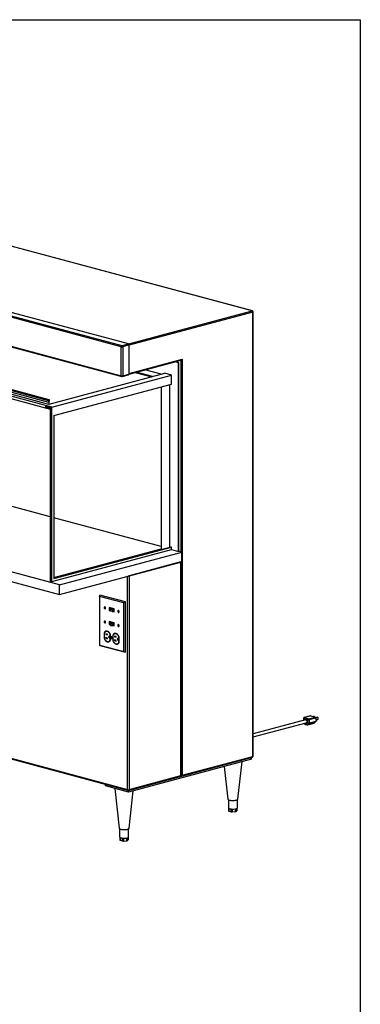
# Model space of a CAD drawing. Units: inches. Extents: x 0.3 to 10.6, y 0.4 to 8.2.
# Drawn here: x 9.6 to 10.6, y 5.3 to 8.2 of the extents above; entities that cross this region are included whole.
import ezdxf

# ---------------------------------------------------------------- set-up
doc = ezdxf.new("R2010")
doc.units = ezdxf.units.IN
doc.header["$MEASUREMENT"] = 0
doc.layers.add('REF00BDR', color=5, linetype='Continuous')

msp = doc.modelspace()

# ---------------------------------------------------------------- linework, layer by layer
at = {"color": 7, "linetype": 'Continuous', "lineweight": 25}
for p, q in [((10.24993645, 7.3660418), (8.19175064, 7.91745253)), ((10.25070664, 7.36604922), (8.19252083, 7.91745994)), ((9.86271131, 7.26024505), (7.80242101, 7.81221959)), ((7.8045255, 7.8156508), (9.86481579, 7.26367626)), ((9.88375615, 7.26875059), (7.82346586, 7.82072513)), ((7.80242101, 7.72619784), (9.86271131, 7.1742233)), ((7.8037553, 7.72388684), (9.8640456, 7.1719123)), ((9.65752407, 7.08148496), (7.65405486, 7.61823651)), ((7.65931607, 7.60965849), (9.65226286, 7.07572602)), ((9.64764784, 7.10028946), (7.68315367, 7.62659916)), ((9.64855897, 7.09525974), (7.6840648, 7.62156944)), ((9.64855897, 7.08952496), (7.6840648, 7.61583466)), ((9.64962546, 7.10315248), (7.6851313, 7.62946218)), ((10.25204093, 6.04791145), (10.25204093, 7.3626106)), ((10.25291264, 6.04847526), (10.25291264, 7.36317441)), ((9.86271131, 7.1742233), (9.86271131, 7.26024505)), ((9.86481579, 7.26367626), (9.88375615, 7.26875059)), ((9.88586063, 7.26531938), (9.86692027, 7.26024505)), ((9.86692027, 7.26024505), (9.86692027, 7.1742233)), ((9.88586063, 7.17929763), (9.88586063, 7.26531938)), ((9.88586061, 7.17928426), (10.04025819, 7.22064908)), ((10.0321223, 7.21214486), (10.02031889, 7.21530712)), ((10.03317455, 7.21242677), (10.02137113, 7.21558903)), ((10.0321223, 7.21214486), (10.03317455, 7.21242677)), ((10.0321223, 6.65443715), (10.0321223, 7.21214486)), ((10.03317455, 6.65471906), (10.03317455, 7.21242677)), ((10.04264473, 7.22324198), (10.04264473, 5.99181189)), ((9.65226286, 6.75676951), (8.0139217, 7.19569921)), ((9.64961121, 7.08980687), (9.99158993, 7.18142675)), ((9.65752407, 7.08148496), (10.01107746, 7.17620582)), ((9.86558598, 7.1719123), (9.88452634, 7.17698664)), ((9.86692027, 7.1742233), (9.88586063, 7.17929763)), ((9.90409149, 7.18416852), (9.95295765, 7.17107673)), ((9.95563334, 7.17179358), (9.90676718, 7.18488537)), ((9.98088716, 7.17855936), (9.93202099, 7.19165114)), ((10.01107746, 7.17620582), (9.99158993, 7.18142675)), ((10.01107746, 7.14965378), (10.01107746, 7.17620582)), ((9.66278528, 7.05634245), (10.01107746, 7.14965378)), ((9.98056244, 7.14147846), (9.98056244, 6.66188754)), ((9.98161468, 6.66160563), (9.98161468, 7.14176037)), ((10.00686849, 6.66667996), (10.00686849, 7.14852615)), ((9.67962116, 6.55548768), (7.61722638, 7.10802603)), ((9.63803654, 7.08527219), (9.65647183, 7.08033317)), ((9.63803654, 7.08527219), (9.63803654, 7.0809711)), ((9.63803654, 7.0809711), (9.63908879, 7.08125301)), ((9.6533151, 7.07687781), (9.63803654, 7.0809711)), ((9.63908879, 7.08125301), (9.63908879, 7.08499028)), ((9.64764784, 7.10028946), (9.64855897, 7.09525974)), ((9.64855897, 7.09525974), (9.64855897, 7.08952496)), ((9.64855897, 7.08952496), (9.64961121, 7.08980687)), ((9.64961121, 7.09554165), (9.65052234, 7.10105957)), ((9.64961121, 7.08980687), (9.64961121, 7.09554165)), ((9.65647183, 7.08033317), (9.65647183, 7.05521482)), ((9.65752407, 6.56535444), (9.65752407, 7.08148496)), ((7.61722638, 7.07935212), (9.67962116, 6.52681376)), ((9.65226286, 7.07572602), (9.65226286, 6.56676397)), ((9.6533151, 7.07687781), (9.65647183, 7.07772353)), ((9.6533151, 7.05606054), (9.6533151, 7.07687781)), ((9.6533151, 7.05606054), (9.65436734, 7.05634245)), ((9.65647183, 7.05521482), (9.6533151, 7.05606054)), ((9.65436734, 7.05634245), (9.65647183, 7.05577864)), ((9.66278528, 7.05634245), (9.66278528, 6.57393245)), ((9.98056244, 6.66881442), (9.66278528, 6.75395044)), ((9.65752407, 6.56535444), (10.01107746, 6.6600753)), ((9.66278528, 6.57449627), (10.01002522, 6.66752568)), ((9.66278528, 6.57393245), (10.01107746, 6.66724378)), ((9.66278528, 6.57675153), (9.98056244, 6.66188754)), ((9.66278528, 6.57618771), (9.98161468, 6.66160563)), ((9.67962116, 6.55548768), (10.04159248, 6.6524638)), ((9.98161468, 6.66160563), (9.98056244, 6.66188754)), ((10.01107746, 6.66724378), (10.01002522, 6.66752568)), ((10.01107746, 6.6600753), (10.01107746, 6.66724378)), ((10.01107746, 6.6600753), (10.0321223, 6.65443715)), ((10.0321223, 6.65443715), (10.03317455, 6.65471906)), ((10.04159248, 6.6524638), (10.03317455, 6.65471906)), ((10.04159248, 6.62378988), (10.04159248, 6.6524638)), ((9.67962116, 6.52681376), (10.04159248, 6.62378988)), ((10.039488, 6.62322607), (9.88586063, 6.5820676)), ((10.039488, 5.99096617), (10.039488, 6.62322607)), ((10.03992385, 5.99124808), (10.03992385, 6.62334284)), ((10.04054024, 5.99181189), (10.04054024, 6.62350797)), ((9.65226286, 6.56676397), (9.65752407, 6.56535444)), ((9.88165167, 5.9498077), (9.88165167, 6.57920021)), ((9.88586063, 6.5820676), (9.88586063, 5.9498077)), ((9.67962116, 6.52681376), (9.67962116, 6.55548768)), ((7.82346586, 6.50121843), (9.88165167, 5.9498077)), ((7.82402996, 6.49911378), (9.88375615, 5.94729037)), ((9.79839259, 6.52114129), (9.79957677, 6.52520309)), ((9.87020894, 6.50190089), (9.79839259, 6.52114129)), ((9.79839259, 6.52114129), (9.79839259, 6.37741215)), ((9.87533821, 6.50490577), (9.79957677, 6.52520309)), ((9.87020894, 6.50190089), (9.87533821, 6.50490577)), ((9.87020894, 6.35817175), (9.87020894, 6.50190089)), ((9.87533821, 6.35580139), (9.87533821, 6.50490577)), ((9.81429721, 6.48936822), (9.81379213, 6.48923291)), ((9.81482419, 6.48538067), (9.81532927, 6.48551598)), ((9.84196109, 6.48444021), (9.82664044, 6.48854478)), ((9.82664044, 6.48854478), (9.82664044, 6.47946089)), ((9.82714552, 6.4795962), (9.82664044, 6.47946089)), ((9.82664044, 6.47946089), (9.83080174, 6.47834603)), ((9.82714552, 6.48840947), (9.82714552, 6.4795962)), ((9.82714552, 6.4795962), (9.83080174, 6.47861666)), ((9.82781895, 6.48758211), (9.82731388, 6.4874468)), ((9.84128765, 6.48370307), (9.82731388, 6.4874468)), ((9.82731388, 6.4874468), (9.82731388, 6.48019803)), ((9.82731388, 6.48019803), (9.83080174, 6.47926359)), ((9.84179273, 6.48383838), (9.82781895, 6.48758211)), ((9.82799207, 6.48591772), (9.82836612, 6.48601793)), ((9.83282523, 6.48462498), (9.82799207, 6.48591772)), ((9.82799207, 6.48591772), (9.82799207, 6.48096287)), ((9.83080174, 6.48021136), (9.82799207, 6.48096287)), ((9.84023541, 6.48283802), (9.82836612, 6.48601793)), ((9.83080174, 6.48212493), (9.83282523, 6.48462498)), ((9.83585273, 6.4818315), (9.83080174, 6.48212493)), ((9.83080174, 6.48212493), (9.83080174, 6.47717008)), ((9.83585273, 6.47687664), (9.83080174, 6.47717008)), ((9.83717257, 6.48346218), (9.83585273, 6.4818315)), ((9.83585273, 6.4818315), (9.83585273, 6.47687664)), ((9.83717257, 6.47850733), (9.83585273, 6.47687664)), ((9.83593, 6.47697211), (9.84196109, 6.47535632)), ((9.83611001, 6.47719452), (9.84196109, 6.47562695)), ((9.83654031, 6.47772617), (9.84128765, 6.4764543)), ((9.83987108, 6.48274041), (9.83717257, 6.48346218)), ((9.83717257, 6.48346218), (9.83717257, 6.47850733)), ((9.83987108, 6.47778556), (9.83717257, 6.47850733)), ((9.83987108, 6.48274041), (9.84023541, 6.48283802)), ((9.83987108, 6.48274041), (9.83987108, 6.47778556)), ((9.83987108, 6.47778556), (9.84023541, 6.47788317)), ((9.84023541, 6.47788317), (9.84023541, 6.48283802)), ((9.84179273, 6.48383838), (9.84128765, 6.48370307)), ((9.84128765, 6.4764543), (9.84128765, 6.48370307)), ((9.84179273, 6.47658962), (9.84128765, 6.4764543)), ((9.84179273, 6.47658962), (9.84179273, 6.48383838)), ((9.84196109, 6.47535632), (9.84196109, 6.48444021)), ((9.85428241, 6.47865575), (9.85377734, 6.47852043)), ((9.8548094, 6.47466819), (9.85531447, 6.47480351)), ((9.81429721, 6.44779104), (9.81379213, 6.44765573)), ((9.81482419, 6.44380349), (9.81532927, 6.4439388)), ((9.84196109, 6.44286303), (9.82664044, 6.4469676)), ((9.82664044, 6.4469676), (9.82664044, 6.4378837)), ((9.82714552, 6.44683229), (9.82714552, 6.43801902)), ((9.82781895, 6.44600493), (9.82731388, 6.44586962)), ((9.84128765, 6.44212589), (9.82731388, 6.44586962)), ((9.82731388, 6.44586962), (9.82731388, 6.43862085)), ((9.84179273, 6.4422612), (9.82781895, 6.44600493)), ((9.82799207, 6.44434054), (9.82836612, 6.44444075)), ((9.82799207, 6.44434054), (9.83282523, 6.4430478)), ((9.82799207, 6.44434054), (9.82799207, 6.43938569)), ((9.82799207, 6.43938569), (9.83080174, 6.43863418)), ((9.84023541, 6.44126084), (9.82836612, 6.44444075)), ((9.83282523, 6.4430478), (9.83080174, 6.44054775)), ((9.83080174, 6.44054775), (9.83585273, 6.44025431)), ((9.83080174, 6.44054775), (9.83080174, 6.4355929)), ((9.83585273, 6.44025431), (9.83717257, 6.441885)), ((9.83585273, 6.44025431), (9.83585273, 6.43529946)), ((9.83717257, 6.441885), (9.83987108, 6.44116323)), ((9.83717257, 6.441885), (9.83717257, 6.43693015)), ((9.83987108, 6.44116323), (9.84023541, 6.44126084)), ((9.83987108, 6.44116323), (9.83987108, 6.43620837)), ((9.84023541, 6.43630598), (9.84023541, 6.44126084)), ((9.84179273, 6.4422612), (9.84128765, 6.44212589)), ((9.84128765, 6.43487712), (9.84128765, 6.44212589)), ((9.84179273, 6.43501244), (9.84179273, 6.4422612)), ((9.84196109, 6.43377913), (9.84196109, 6.44286303)), ((9.81244468, 6.4138829), (9.81193961, 6.41374759)), ((9.81193961, 6.41374759), (9.81193961, 6.39659655)), ((9.81244468, 6.4138829), (9.81244468, 6.39673187)), ((9.81261304, 6.41328713), (9.81261304, 6.39669617)), ((9.82183068, 6.40917449), (9.81698195, 6.41047352)), ((9.81698195, 6.41047352), (9.81698195, 6.408409)), ((9.81804663, 6.41744202), (9.81754156, 6.41730671)), ((9.82714552, 6.43801902), (9.82664044, 6.4378837)), ((9.82664044, 6.4378837), (9.83080174, 6.43676885)), ((9.82714552, 6.43801902), (9.83080174, 6.43703948)), ((9.82731388, 6.43862085), (9.83080174, 6.43768641)), ((9.83080174, 6.4355929), (9.83585273, 6.43529946)), ((9.83585273, 6.43529946), (9.83717257, 6.43693015)), ((9.83593, 6.43539493), (9.84196109, 6.43377913)), ((9.83611001, 6.43561733), (9.84196109, 6.43404977)), ((9.83654031, 6.43614898), (9.84128765, 6.43487712)), ((9.83717257, 6.43693015), (9.83987108, 6.43620837)), ((9.83987108, 6.43620837), (9.84023541, 6.43630598)), ((9.84179273, 6.43501244), (9.84128765, 6.43487712)), ((9.84368767, 6.41057251), (9.8431826, 6.41043719)), ((9.85428241, 6.43707857), (9.85377734, 6.43694325)), ((9.8548094, 6.43309101), (9.85531447, 6.43322632)), ((9.81244468, 6.39673187), (9.81193961, 6.39659655)), ((9.82231892, 6.39780351), (9.81651055, 6.39935964)), ((9.81651055, 6.39935964), (9.81651055, 6.39729512)), ((9.82036355, 6.39832738), (9.81651055, 6.39729512)), ((9.81651055, 6.39729512), (9.82231892, 6.39573899)), ((9.82083495, 6.40944126), (9.81698195, 6.408409)), ((9.81698195, 6.408409), (9.82183068, 6.40710997)), ((9.82183068, 6.40710997), (9.82183068, 6.40917449)), ((9.82231892, 6.39573899), (9.82231892, 6.39780351)), ((9.8254127, 6.38792702), (9.82591778, 6.38806233)), ((9.8289691, 6.40307564), (9.82717607, 6.40355601)), ((9.82717607, 6.3986241), (9.8289691, 6.39814373)), ((9.8289691, 6.39814373), (9.8289691, 6.40307564)), ((9.8308463, 6.40867287), (9.83034122, 6.40853755)), ((9.83034122, 6.3919466), (9.83034122, 6.40853755)), ((9.8308463, 6.39208191), (9.83034122, 6.3919466)), ((9.8308463, 6.39208191), (9.8308463, 6.40867287)), ((9.83101465, 6.39148614), (9.83101465, 6.40863717)), ((9.83432678, 6.40110471), (9.83382171, 6.4009694)), ((9.83477982, 6.39739314), (9.8352849, 6.39752846)), ((9.83808572, 6.40701339), (9.83758065, 6.40687807)), ((9.83758065, 6.40687807), (9.83758065, 6.38972704)), ((9.83808572, 6.38986235), (9.83758065, 6.38972704)), ((9.83808572, 6.40701339), (9.83808572, 6.38986235)), ((9.83825408, 6.40641761), (9.83825408, 6.38982666)), ((9.84795996, 6.39093399), (9.84215159, 6.39249012)), ((9.84215159, 6.39249012), (9.84215159, 6.3904256)), ((9.84600459, 6.39145786), (9.84215159, 6.3904256)), ((9.84215159, 6.3904256), (9.84795996, 6.38886947)), ((9.84747172, 6.40230497), (9.84262299, 6.403604)), ((9.84262299, 6.403604), (9.84262299, 6.40153948)), ((9.84647599, 6.40257174), (9.84262299, 6.40153948)), ((9.84262299, 6.40153948), (9.84747172, 6.40024045)), ((9.84747172, 6.40024045), (9.84747172, 6.40230497)), ((9.84795996, 6.38886947), (9.84795996, 6.39093399)), ((9.85105374, 6.3810575), (9.85155882, 6.38119282)), ((9.85461013, 6.39620612), (9.85281711, 6.39668649)), ((9.85281711, 6.39175458), (9.85461013, 6.39127421)), ((9.85461013, 6.39127421), (9.85461013, 6.39620612)), ((9.85648733, 6.40180335), (9.85598226, 6.40166803)), ((9.85598226, 6.38507708), (9.85598226, 6.40166803)), ((9.85648733, 6.3852124), (9.85598226, 6.38507708)), ((9.85648733, 6.3852124), (9.85648733, 6.40180335)), ((9.85665569, 6.38461662), (9.85665569, 6.40176765)), ((9.79839259, 6.37741215), (9.87020894, 6.35817175)), ((9.79839259, 6.37741215), (9.79957677, 6.37609872)), ((9.79957677, 6.37609872), (9.87533821, 6.35580139)), ((9.87020894, 6.35817175), (9.87533821, 6.35580139)), ((10.40766974, 6.15605404), (10.25291264, 6.1145929)), ((10.40163987, 6.15973187), (10.40163987, 6.15443857)), ((10.41513848, 6.15578517), (10.40251157, 6.15916806)), ((10.42278622, 6.16768101), (10.40384586, 6.16260668)), ((10.42355642, 6.1676736), (10.40461606, 6.16259927)), ((10.40461606, 6.16259927), (10.41724296, 6.15921638)), ((10.41513848, 6.14702254), (10.41513848, 6.15578517)), ((10.41724296, 6.15921638), (10.43618332, 6.16429071)), ((10.4375946, 6.15015551), (10.41865423, 6.14508118)), ((10.43828781, 6.1608595), (10.41934745, 6.15578517)), ((10.41934745, 6.15578517), (10.41934745, 6.14702254)), ((10.41934745, 6.14702254), (10.43828781, 6.15209687)), ((10.42355642, 6.1676736), (10.43618332, 6.16429071)), ((10.4339135, 6.16605376), (10.43175805, 6.16547629)), ((10.43480658, 6.16581449), (10.43265113, 6.16523702)), ((10.4375946, 6.15015551), (10.43362764, 6.14633215)), ((10.4339135, 6.16605376), (10.43480658, 6.16581449)), ((10.43480658, 6.16581449), (10.43480658, 6.16465955)), ((10.44345262, 6.16349812), (10.43810832, 6.16206632)), ((10.44434571, 6.16325885), (10.43821684, 6.16161686)), ((10.43825856, 6.15162831), (10.43956806, 6.15197913)), ((10.43828781, 6.1608595), (10.43828781, 6.15209687)), ((10.44434571, 6.15687786), (10.43828781, 6.15525488)), ((10.43869115, 6.15525227), (10.43828781, 6.15514421)), ((10.44345262, 6.16349812), (10.44434571, 6.16325885)), ((10.44434571, 6.16325885), (10.44434571, 6.15687786)), ((10.25291264, 6.10534945), (10.40998031, 6.14742962)), ((10.40439671, 6.14593371), (10.40610686, 6.14336912)), ((10.40647853, 6.14445648), (10.41117152, 6.14319918)), ((10.40781282, 6.14214549), (10.41250581, 6.14088819)), ((10.41117152, 6.14319918), (10.41513848, 6.14702254)), ((10.4140462, 6.14088819), (10.43298656, 6.14596252)), ((10.41468728, 6.14125782), (10.43362764, 6.14633215)), ((10.41865423, 6.14508118), (10.41468728, 6.14125782)), ((9.88375615, 5.94729037), (10.25070664, 6.04560046)), ((10.24783196, 6.03987309), (9.88375615, 5.94233315)), ((10.04264473, 5.99181189), (10.25204093, 6.04791145)), ((10.20798987, 5.92127444), (10.22021604, 6.03247448)), ((10.24783196, 6.03987309), (10.24783196, 6.0448303)), ((10.16756557, 6.01836884), (10.17824087, 5.92127444)), ((9.88586063, 5.9498077), (10.039488, 5.99096617)), ((10.03843576, 5.98876484), (10.04159248, 5.98961057)), ((9.81641265, 5.96037522), (9.81641265, 5.96533243)), ((9.88375615, 5.94233315), (9.81641265, 5.96037522)), ((9.84326211, 5.95318196), (9.85625474, 5.8350108)), ((9.88375615, 5.94754661), (9.88375615, 5.94729037)), ((9.88375615, 5.94233315), (9.88375615, 5.94729037)), ((9.88600374, 5.8350108), (9.89822992, 5.94621084)), ((10.17972251, 5.91965403), (10.17972251, 5.8955853)), ((10.20650822, 5.8955853), (10.20650822, 5.91965403)), ((10.18052218, 5.89436402), (10.18052218, 5.88629275)), ((10.18139388, 5.88572894), (10.18843402, 5.88384281)), ((10.20303028, 5.88489062), (10.20560714, 5.88746712)), ((10.20570855, 5.88767349), (10.20570855, 5.89436402)), ((10.19130879, 5.88363644), (10.20092579, 5.88432681)), ((9.85773639, 5.83339039), (9.85773639, 5.80932166)), ((9.8845221, 5.80932166), (9.8845221, 5.83339039)), ((9.85853606, 5.80810038), (9.85853606, 5.80002911)), ((9.85940776, 5.7994653), (9.86644789, 5.79757917)), ((9.86932267, 5.7973728), (9.87893967, 5.79806317)), ((9.88104415, 5.79862698), (9.88362102, 5.80120348)), ((9.88372243, 5.80140985), (9.88372243, 5.80810038))]:
    msp.add_line(p, q, dxfattribs=at)
at = {"color": 8, "linetype": 'Continuous', "lineweight": 25}
for p, q in [((9.88470183, 7.26819142), (10.24993645, 7.3660418)), ((10.25204093, 7.3626106), (9.88586063, 7.26450685)), ((9.88586063, 7.18123779), (10.04264473, 7.22324198)), ((10.04054024, 6.65274571), (10.04054024, 7.22075875)), ((9.88165167, 6.57920021), (9.87840476, 6.58007009)), ((9.8289691, 6.39910447), (9.82717607, 6.3986241)), ((9.85461013, 6.39223495), (9.85281711, 6.39175458)), ((10.40251157, 6.15916806), (10.40251157, 6.15467211)), ((10.40532722, 6.14618301), (10.40647853, 6.14445648)), ((10.18139388, 5.89384954), (10.18139388, 5.88572894)), ((10.18843402, 5.88384281), (10.18843402, 5.89222354)), ((10.19130879, 5.89203), (10.19130879, 5.88363644)), ((10.20092579, 5.88432681), (10.20092579, 5.89267053)), ((10.20303028, 5.89317316), (10.20303028, 5.88489062)), ((10.20560714, 5.88746712), (10.20560714, 5.89429142)), ((9.85940776, 5.8075859), (9.85940776, 5.7994653)), ((9.86644789, 5.79757917), (9.86644789, 5.8059599)), ((9.86932267, 5.80576636), (9.86932267, 5.7973728)), ((9.87893967, 5.79806317), (9.87893967, 5.80640689)), ((9.88104415, 5.80690952), (9.88104415, 5.79862698)), ((9.88362102, 5.80120348), (9.88362102, 5.80802778))]:
    msp.add_line(p, q, dxfattribs=at)
at = {"color": 8, "linetype": 'Continuous', "lineweight": 25, "flags": 128}
for points in [[(10.25070664, 7.36604922), (10.25034701, 7.3660967), (10.24993645, 7.3660418)], [(10.40461606, 6.16259927), (10.40420549, 6.16265416), (10.40384586, 6.16260668)]]:
    msp.add_lwpolyline(points, dxfattribs=at)
at = {"color": 7, "linetype": 'Continuous', "lineweight": 25, "flags": 128}
for points in [[(9.65052234, 7.10105957), (9.65054052, 7.10186429), (9.65032842, 7.1025537), (9.64991961, 7.10301872), (9.64937875, 7.10318576), (9.64879143, 7.10302841), (9.64825057, 7.10257156), (9.64784175, 7.10188749), (9.64762965, 7.10108444), (9.64764784, 7.10028946)], [(9.8163916, 6.48674861), (9.81626596, 6.48775317), (9.81590417, 6.48870389), (9.81534988, 6.4894861), (9.81466995, 6.49000545), (9.81394638, 6.49019931), (9.81326644, 6.49004428), (9.81271215, 6.48955907), (9.81235037, 6.4888022), (9.81222472, 6.48786497), (9.81235037, 6.4868604), (9.81271215, 6.48590968), (9.81326644, 6.48512748), (9.81394638, 6.48460812), (9.81466995, 6.48441427), (9.81534988, 6.4845693), (9.81590417, 6.48505451), (9.81626596, 6.48581138), (9.8163916, 6.48674861)], [(9.81380471, 6.49019626), (9.81377152, 6.49017959), (9.81321723, 6.48969438), (9.81285545, 6.48893752), (9.8127298, 6.48800028), (9.81285545, 6.48699572), (9.81321723, 6.486045), (9.81377152, 6.48526279), (9.81445145, 6.48474344), (9.81517502, 6.48454959), (9.8153167, 6.48455263)], [(9.81571817, 6.48692903), (9.81561084, 6.48769298), (9.81530519, 6.48839813), (9.81484775, 6.48893714), (9.81430816, 6.48922794), (9.81376858, 6.48922626), (9.81331114, 6.48893236), (9.81300549, 6.48839098), (9.81289816, 6.48768454), (9.81300549, 6.4869206), (9.81331114, 6.48621544), (9.81376858, 6.48567644), (9.81430816, 6.48538564), (9.81484775, 6.48538731), (9.81530519, 6.48568122), (9.81561084, 6.48622259), (9.81571817, 6.48692903)], [(9.85637681, 6.47603613), (9.85625116, 6.47704069), (9.85588937, 6.47799142), (9.85533509, 6.47877362), (9.85465515, 6.47929298), (9.85393158, 6.47948683), (9.85325165, 6.4793318), (9.85269736, 6.47884659), (9.85233557, 6.47808972), (9.85220993, 6.47715249), (9.85233557, 6.47614793), (9.85269736, 6.47519721), (9.85325165, 6.474415), (9.85393158, 6.47389565), (9.85465515, 6.47370179), (9.85533509, 6.47385682), (9.85588937, 6.47434203), (9.85625116, 6.4750989), (9.85637681, 6.47603613)], [(9.85378991, 6.47948378), (9.85375672, 6.47946712), (9.85320244, 6.47898191), (9.85284065, 6.47822504), (9.852715, 6.4772878), (9.85284065, 6.47628324), (9.85320244, 6.47533252), (9.85375672, 6.47455031), (9.85443666, 6.47403096), (9.85516023, 6.47383711), (9.8553019, 6.47384015)], [(9.85570337, 6.47621655), (9.85559604, 6.4769805), (9.85529039, 6.47768566), (9.85483295, 6.47822466), (9.85429337, 6.47851546), (9.85375378, 6.47851378), (9.85329634, 6.47821988), (9.85299069, 6.4776785), (9.85288336, 6.47697207), (9.85299069, 6.47620812), (9.85329634, 6.47550296), (9.85375378, 6.47496396), (9.85429337, 6.47467316), (9.85483295, 6.47467484), (9.85529039, 6.47496874), (9.85559604, 6.47551012), (9.85570337, 6.47621655)], [(9.8163916, 6.44517143), (9.81626596, 6.44617599), (9.81590417, 6.44712671), (9.81534988, 6.44790892), (9.81466995, 6.44842827), (9.81394638, 6.44862213), (9.81326644, 6.4484671), (9.81271215, 6.44798189), (9.81235037, 6.44722502), (9.81222472, 6.44628778), (9.81235037, 6.44528322), (9.81271215, 6.4443325), (9.81326644, 6.44355029), (9.81394638, 6.44303094), (9.81466995, 6.44283709), (9.81534988, 6.44299212), (9.81590417, 6.44347733), (9.81626596, 6.44423419), (9.8163916, 6.44517143)], [(9.81380471, 6.44861908), (9.81377152, 6.44860241), (9.81321723, 6.4481172), (9.81285545, 6.44736034), (9.8127298, 6.4464231), (9.81285545, 6.44541854), (9.81321723, 6.44446782), (9.81377152, 6.44368561), (9.81445145, 6.44316626), (9.81517502, 6.44297241), (9.8153167, 6.44297545)], [(9.81571817, 6.44535185), (9.81561084, 6.4461158), (9.81530519, 6.44682095), (9.81484775, 6.44735996), (9.81430816, 6.44765076), (9.81376858, 6.44764908), (9.81331114, 6.44735518), (9.81300549, 6.4468138), (9.81289816, 6.44610736), (9.81300549, 6.44534341), (9.81331114, 6.44463826), (9.81376858, 6.44409925), (9.81430816, 6.44380845), (9.81484775, 6.44381013), (9.81530519, 6.44410403), (9.81561084, 6.44464541), (9.81571817, 6.44535185)], [(9.83101465, 6.40863717), (9.8299523, 6.41078965), (9.82869472, 6.41275386), (9.82727087, 6.41448456), (9.82571356, 6.41594188), (9.82405867, 6.41709225), (9.8223443, 6.41790916), (9.82060996, 6.41837381), (9.8188956, 6.41847549), (9.8172407, 6.41821185), (9.81568339, 6.41758897), (9.81425954, 6.4166212), (9.81300196, 6.41533083), (9.81193961, 6.41374759)], [(9.83034122, 6.40853755), (9.82933869, 6.41050785), (9.82816179, 6.41230313), (9.82683662, 6.41388356), (9.82539257, 6.41521409), (9.82386168, 6.41626521), (9.8222779, 6.4170136), (9.82067636, 6.41744268), (9.81909258, 6.41754291), (9.81756169, 6.41731207), (9.81611764, 6.41675529), (9.81479247, 6.41588491), (9.81361557, 6.41472025), (9.81261304, 6.41328713)], [(9.8308463, 6.40867287), (9.82984377, 6.41064317), (9.82866686, 6.41243844), (9.82734169, 6.41401887), (9.82589765, 6.4153494), (9.82436676, 6.41640052), (9.82278298, 6.41714892), (9.82118144, 6.41757799), (9.81959765, 6.41767822), (9.81806676, 6.41744739), (9.81804663, 6.41744202)], [(9.85665569, 6.40176765), (9.85559334, 6.40392013), (9.85433576, 6.40588434), (9.85291191, 6.40761504), (9.8513546, 6.40907236), (9.8496997, 6.41022273), (9.84798534, 6.41103965), (9.846251, 6.4115043), (9.84453663, 6.41160597), (9.84288174, 6.41134234), (9.84132443, 6.41071946), (9.83990058, 6.40975169), (9.838643, 6.40846132), (9.83758065, 6.40687807)], [(9.85598226, 6.40166803), (9.85497973, 6.40363833), (9.85380283, 6.40543361), (9.85247766, 6.40701404), (9.85103361, 6.40834457), (9.84950272, 6.40939569), (9.84791894, 6.41014409), (9.8463174, 6.41057316), (9.84473362, 6.41067339), (9.84320273, 6.41044255), (9.84175868, 6.40988577), (9.84043351, 6.4090154), (9.83925661, 6.40785073), (9.83825408, 6.40641761)], [(9.85648733, 6.40180335), (9.8554848, 6.40377365), (9.8543079, 6.40556893), (9.85298273, 6.40714936), (9.85153869, 6.40847989), (9.8500078, 6.40953101), (9.84842402, 6.4102794), (9.84682247, 6.41070847), (9.84523869, 6.4108087), (9.8437078, 6.41057787), (9.84368767, 6.41057251)], [(9.85637681, 6.43445895), (9.85625116, 6.43546351), (9.85588937, 6.43641423), (9.85533509, 6.43719644), (9.85465515, 6.43771579), (9.85393158, 6.43790965), (9.85325165, 6.43775462), (9.85269736, 6.43726941), (9.85233557, 6.43651254), (9.85220993, 6.43557531), (9.85233557, 6.43457074), (9.85269736, 6.43362002), (9.85325165, 6.43283782), (9.85393158, 6.43231846), (9.85465515, 6.43212461), (9.85533509, 6.43227964), (9.85588937, 6.43276485), (9.85625116, 6.43352172), (9.85637681, 6.43445895)], [(9.85378991, 6.4379066), (9.85375672, 6.43788993), (9.85320244, 6.43740473), (9.85284065, 6.43664786), (9.852715, 6.43571062), (9.85284065, 6.43470606), (9.85320244, 6.43375534), (9.85375672, 6.43297313), (9.85443666, 6.43245378), (9.85516023, 6.43225993), (9.8553019, 6.43226297)], [(9.85570337, 6.43463937), (9.85559604, 6.43540332), (9.85529039, 6.43610848), (9.85483295, 6.43664748), (9.85429337, 6.43693828), (9.85375378, 6.4369366), (9.85329634, 6.4366427), (9.85299069, 6.43610132), (9.85288336, 6.43539488), (9.85299069, 6.43463094), (9.85329634, 6.43392578), (9.85375378, 6.43338678), (9.85429337, 6.43309598), (9.85483295, 6.43309765), (9.85529039, 6.43339156), (9.85559604, 6.43393293), (9.85570337, 6.43463937)], [(9.81193961, 6.39659655), (9.81300196, 6.39444408), (9.81425954, 6.39247987), (9.81568339, 6.39074917), (9.8172407, 6.38929185), (9.8188956, 6.38814148), (9.82060996, 6.38732456), (9.8223443, 6.38685991), (9.82405867, 6.38675824), (9.82571356, 6.38702187), (9.82727087, 6.38764475), (9.82869472, 6.38861252), (9.8299523, 6.38990289), (9.83101465, 6.39148614)], [(9.81244468, 6.39673187), (9.81350704, 6.39457939), (9.81476462, 6.39261518), (9.81618847, 6.39088448), (9.81774577, 6.38942716), (9.81940067, 6.3882768), (9.82111504, 6.38745988), (9.82284938, 6.38699523), (9.82456374, 6.38689355), (9.82591052, 6.38707914)], [(9.81261304, 6.39669617), (9.81361557, 6.39472587), (9.81479247, 6.3929306), (9.81611764, 6.39135017), (9.81756169, 6.39001964), (9.81909258, 6.38896852), (9.82067636, 6.38822012), (9.8222779, 6.38779105), (9.82386168, 6.38769082), (9.82539257, 6.38792166), (9.82683662, 6.38847844), (9.82816179, 6.38934881), (9.82933869, 6.39051348), (9.83034122, 6.3919466)], [(9.82717607, 6.40355601), (9.82648347, 6.40355386), (9.82589631, 6.40317661), (9.82550398, 6.40248171), (9.82536622, 6.40157493), (9.82550398, 6.40059434), (9.82589631, 6.39968922), (9.82648347, 6.39899736), (9.82717607, 6.3986241)], [(9.83628319, 6.39865016), (9.83616363, 6.39960601), (9.83581939, 6.40051064), (9.83529198, 6.40125492), (9.83464501, 6.40174909), (9.83395652, 6.40193354), (9.83330955, 6.40178603), (9.83278214, 6.40132435), (9.8324379, 6.40060418), (9.83231834, 6.39971238), (9.8324379, 6.39875653), (9.83278214, 6.3978519), (9.83330955, 6.39710762), (9.83395652, 6.39661345), (9.83464501, 6.396429), (9.83529198, 6.39657651), (9.83581939, 6.39703819), (9.83616363, 6.39775836), (9.83628319, 6.39865016)], [(9.83383461, 6.4019315), (9.83381463, 6.40192135), (9.83328722, 6.40145966), (9.83294297, 6.40073949), (9.83282342, 6.3998477), (9.83294297, 6.39889184), (9.83328722, 6.39798722), (9.83381463, 6.39724294), (9.8344616, 6.39674876), (9.83515009, 6.39656431), (9.83527199, 6.39656635)], [(9.83560975, 6.39883058), (9.83551011, 6.39953979), (9.83522636, 6.40019443), (9.83480169, 6.40069482), (9.83430076, 6.40096479), (9.83379984, 6.40096323), (9.83337517, 6.40069038), (9.83309142, 6.40018779), (9.83299178, 6.39953196), (9.83309142, 6.39882274), (9.83337517, 6.39816811), (9.83379984, 6.39766772), (9.83430076, 6.39739775), (9.83480169, 6.39739931), (9.83522636, 6.39767216), (9.83551011, 6.39817475), (9.83560975, 6.39883058)], [(9.83758065, 6.38972704), (9.838643, 6.38757456), (9.83990058, 6.38561035), (9.84132443, 6.38387965), (9.84288174, 6.38242233), (9.84453663, 6.38127196), (9.846251, 6.38045504), (9.84798534, 6.3799904), (9.8496997, 6.37988872), (9.8513546, 6.38015236), (9.85291191, 6.38077523), (9.85433576, 6.381743), (9.85559334, 6.38303338), (9.85665569, 6.38461662)], [(9.83808572, 6.38986235), (9.83914807, 6.38770987), (9.84040566, 6.38574566), (9.8418295, 6.38401496), (9.84338681, 6.38255765), (9.84504171, 6.38140728), (9.84675608, 6.38059036), (9.84849042, 6.38012571), (9.85020478, 6.38002403), (9.85155156, 6.38020962)], [(9.83825408, 6.38982666), (9.83925661, 6.38785636), (9.84043351, 6.38606108), (9.84175868, 6.38448065), (9.84320273, 6.38315012), (9.84473362, 6.382099), (9.8463174, 6.3813506), (9.84791894, 6.38092153), (9.84950272, 6.3808213), (9.85103361, 6.38105214), (9.85247766, 6.38160892), (9.85380283, 6.38247929), (9.85497973, 6.38364396), (9.85598226, 6.38507708)], [(9.85281711, 6.39668649), (9.85212451, 6.39668434), (9.85153735, 6.39630709), (9.85114502, 6.39561219), (9.85100726, 6.39470542), (9.85114502, 6.39372483), (9.85153735, 6.3928197), (9.85212451, 6.39212784), (9.85281711, 6.39175458)], [(10.40766974, 6.15605404), (10.40818277, 6.15612502), (10.40904045, 6.15597518), (10.40988215, 6.15551136), (10.41064545, 6.15476798), (10.41127373, 6.15380016), (10.41172041, 6.15267968), (10.41195235, 6.15148965), (10.41195235, 6.15031832), (10.41172041, 6.14925257), (10.41127373, 6.14837143), (10.41064545, 6.14774026), (10.40998031, 6.14742962)], [(10.42278622, 6.16768101), (10.42314585, 6.1677285), (10.42355642, 6.1676736)], [(10.43869115, 6.15525227), (10.4391296, 6.15524805), (10.43958807, 6.15500097), (10.43997674, 6.15454299), (10.44023645, 6.15394384), (10.44032764, 6.15329473), (10.44023645, 6.15269449), (10.43997674, 6.1522345), (10.43958807, 6.15198478), (10.43956806, 6.15197913)], [(10.17824087, 5.92127444), (10.17832798, 5.92094545), (10.17874147, 5.92035997), (10.17947605, 5.91979755), (10.1805153, 5.91927073), (10.18183603, 5.9187913), (10.18340871, 5.91836996), (10.18519822, 5.91801613), (10.18716459, 5.9177377), (10.18926389, 5.9175409), (10.19144923, 5.91743012), (10.19367178, 5.91740784), (10.19588191, 5.91747456), (10.19803023, 5.91762878), (10.20006877, 5.91786706), (10.20195198, 5.91818408), (10.20363779, 5.91857275), (10.20508855, 5.9190244), (10.20627185, 5.91952893), (10.20716125, 5.92007508), (10.20773689, 5.92065064), (10.20798591, 5.92124275), (10.20798987, 5.92127444)], [(10.17972251, 5.8955853), (10.17983709, 5.89511696), (10.18017886, 5.89465663)], [(10.18017886, 5.89465663), (10.18074198, 5.89421219), (10.18151681, 5.89379125), (10.1824901, 5.893401), (10.18364519, 5.89304813), (10.18496231, 5.89273867), (10.18641894, 5.89247792), (10.18799014, 5.89227033), (10.18964904, 5.89211947)], [(10.20258555, 5.89304813), (10.20374063, 5.893401), (10.20471392, 5.89379125), (10.20548875, 5.89421219), (10.20605187, 5.89465663), (10.20639365, 5.89511696), (10.20650822, 5.8955853)], [(10.20570855, 5.88767349), (10.20568309, 5.88756942), (10.20560714, 5.88746712)], [(9.85625474, 5.8350108), (9.85634186, 5.83468181), (9.85675535, 5.83409633), (9.85748992, 5.83353391), (9.85852918, 5.83300709), (9.8598499, 5.83252766), (9.86142258, 5.83210632), (9.8632121, 5.83175249), (9.86517847, 5.83147406), (9.86727777, 5.83127726), (9.8694631, 5.83116648), (9.87168566, 5.8311442), (9.87389578, 5.83121092), (9.87604411, 5.83136514), (9.87808265, 5.83160342), (9.87996585, 5.83192044), (9.88165167, 5.83230911), (9.88310242, 5.83276076), (9.88428572, 5.83326529), (9.88517513, 5.83381144), (9.88575077, 5.834387), (9.88599979, 5.83497911), (9.88600374, 5.8350108)], [(9.85773639, 5.80932166), (9.85785096, 5.80885332), (9.85819274, 5.80839299)], [(9.85819274, 5.80839299), (9.85875586, 5.80794855), (9.85953069, 5.80752761), (9.86050398, 5.80713736), (9.86165906, 5.80678449), (9.86297619, 5.80647503), (9.86443281, 5.80621428), (9.86600402, 5.80600669), (9.86766292, 5.80585582)], [(9.88059942, 5.80678449), (9.88175451, 5.80713736), (9.8827278, 5.80752761), (9.88350263, 5.80794855), (9.88406575, 5.80839299), (9.88440752, 5.80885332), (9.8845221, 5.80932166)], [(9.88372243, 5.80140985), (9.88369697, 5.80130578), (9.88362102, 5.80120348)]]:
    msp.add_lwpolyline(points, dxfattribs=at)
at = {"color": 7, "linetype": 'Continuous', "lineweight": 25}
for centre, radius, start, end in [((10.24852813, 7.36281705), 0.00351886, 356.63647724, 66.4081483), ((10.24993645, 7.36317441), 0.00297619, 0, 75.00203893), ((9.8662241, 7.26045151), 0.00351886, 113.5918517, 183.36352276), ((9.86481579, 7.26934866), 0.00934369, 256.98356493, 283.01643507), ((9.86340748, 7.26045151), 0.00351886, 356.63647724, 66.4081483), ((9.88234784, 7.26552584), 0.00351886, 356.63647724, 66.4081483), ((10.03989683, 7.22199601), 0.00139455, 285.01795195, 297.4757031), ((9.86481579, 7.18332691), 0.00934369, 256.98356493, 283.01643507), ((9.86481579, 7.17478711), 0.00297619, 255.00203893, 284.99796107), ((9.88377929, 7.17895865), 0.00210877, 290.74816159, 9.25034582), ((9.81427745, 6.48739469), 0.00197364, 350.36475758, 89.42628377), ((9.81482874, 6.48683723), 0.00141288, 290.74816159, 9.25034582), ((9.85426265, 6.47668221), 0.00197364, 350.36475758, 89.42628377), ((9.85481395, 6.47612475), 0.00141288, 290.74816159, 9.25034582), ((9.81427745, 6.4458175), 0.00197364, 350.36475758, 89.42628377), ((9.81482874, 6.44526005), 0.00141288, 290.74816158, 9.25034582), ((9.82040361, 6.40982424), 0.00893405, 108.63517534, 152.98066344), ((9.84604465, 6.40295473), 0.00893405, 108.63517534, 152.98066344), ((9.85426265, 6.43510503), 0.00197364, 350.36475758, 89.42628377), ((9.85481395, 6.43454757), 0.00141288, 290.74816159, 9.25034582), ((9.82355086, 6.39599576), 0.00827898, 286.61234511, 331.78739502), ((9.83430843, 6.39927256), 0.00183224, 350.36475758, 89.42628377), ((9.83482023, 6.39875505), 0.00131166, 290.74816158, 9.25034582), ((9.8491919, 6.38912624), 0.00827898, 286.61234511, 331.78739502), ((10.40461606, 6.15973187), 0.00297619, 104.99796107, 180), ((10.40602437, 6.15937451), 0.00351886, 113.5918517, 183.36352276), ((10.41865128, 6.15599163), 0.00351886, 113.5918517, 183.36352276), ((10.41724296, 6.16488878), 0.00934369, 256.98356493, 283.01643507), ((10.41583465, 6.15599163), 0.00351886, 356.63647724, 66.4081483), ((10.43477501, 6.16106596), 0.00351886, 356.63647724, 66.4081483), ((10.43560548, 6.15196022), 0.0026858, 317.78274404, 2.91647058), ((10.40858301, 6.1450203), 0.00297619, 213.69668533, 255.00203893), ((10.41430486, 6.14471942), 0.00348266, 205.88184527, 276.30420499), ((10.41327601, 6.14376299), 0.00297619, 255.00203893, 284.99796107), ((10.41724296, 6.15612615), 0.00934369, 256.98356493, 283.01643507), ((10.41827181, 6.14854278), 0.00348266, 205.88184527, 276.30420499), ((10.41666512, 6.14688589), 0.0026858, 317.78274404, 2.91647058), ((10.43259581, 6.14738098), 0.0014713, 285.40158921, 314.53185619), ((10.24993645, 6.04847526), 0.00297619, 284.99796107, 0), ((10.03710273, 5.99075419), 0.00239467, 303.8254117, 5.07864978), ((10.04159248, 5.9963637), 0.00467185, 256.98356493, 283.01643507), ((10.04025946, 5.99159991), 0.00239467, 303.8254117, 5.07864978), ((10.1814375, 5.88675214), 0.00102413, 206.65161839, 267.55924897), ((10.19314702, 5.93396032), 0.04198682, 265.22107714, 282.99096847), ((10.19053147, 5.89293441), 0.00933041, 257.00903153, 274.77892286), ((10.20100136, 5.88825424), 0.00392816, 268.89772946, 301.09819268), ((9.85945138, 5.8004885), 0.00102413, 206.65161839, 267.55924897), ((9.87116089, 5.84769668), 0.04198682, 265.22107714, 282.99096847), ((9.87901523, 5.8019906), 0.00392816, 268.89772946, 301.09819268), ((9.86854534, 5.80667077), 0.00933041, 257.00903153, 274.77892286)]:
    msp.add_arc(centre, radius, start, end, dxfattribs=at)
at = {"color": 8, "linetype": 'Continuous', "lineweight": 25}
for centre, radius, start, end in [((10.25200626, 7.36361998), 0.00100998, 271.96748131, 333.82165133), ((9.86479265, 7.17388431), 0.00210877, 170.74965418, 249.25183841), ((9.86470459, 7.17396187), 0.00223105, 293.26941881, 6.7290886), ((10.40254625, 6.16017744), 0.00100998, 206.17834867, 268.03251869), ((10.40710912, 6.14363374), 0.00103661, 127.46862977, 194.7901644), ((10.40869421, 6.14419506), 0.00223105, 173.2709114, 246.73058119), ((10.4133872, 6.14293775), 0.00223105, 173.2709114, 246.73058119), ((10.41365545, 6.14230665), 0.0014713, 285.40158921, 314.53185619), ((10.24982525, 6.04765003), 0.00223105, 293.26941881, 6.7290886), ((10.25200626, 6.04892083), 0.00100998, 271.96748131, 333.82165133), ((10.03947066, 5.99147086), 0.00050499, 271.96748131, 333.82165133)]:
    msp.add_arc(centre, radius, start, end, dxfattribs=at)
at = {"color": 7, "linetype": 'Continuous', "lineweight": 25}
for centre, major_axis, ratio, start_param, end_param in [((9.88375615, 6.57976402), (0.00291365, 0.00223581), 0.2714444218, 0.5800401801, 2.1508365068), ((9.88375615, 5.95037152), (-0.00248941, 0.00324414), 0.502791022, 1.3654383435, 2.1508365068), ((9.88375615, 5.95037152), (0.00248941, 0.00324414), 0.502791022, 4.1323488003, 4.9177469637)]:
    msp.add_ellipse(centre, major_axis=major_axis, ratio=ratio, start_param=start_param, end_param=end_param, dxfattribs=at)
for points, knots in [([(10.04054024, 7.22075875), (10.04063109, 7.22080588), (10.04072704, 7.22086498), (10.04092446, 7.22100373), (10.04102706, 7.22108437), (10.04133149, 7.22134814), (10.04152919, 7.22155148), (10.04190216, 7.22199496), (10.04207286, 7.22222921), (10.04230641, 7.22259795), (10.0423807, 7.22272427), (10.04251994, 7.22298065), (10.04258546, 7.22311191), (10.04264473, 7.22324198)], [0, 0, 0, 0, 0.125, 0.125, 0.25, 0.25, 0.5, 0.5, 0.75, 0.75, 0.875, 0.875, 1, 1, 1, 1]), ([(10.0385772, 5.98881741), (10.03877623, 5.98894293), (10.03918993, 5.98920384), (10.03962568, 5.98982873), (10.0398826, 5.99052873), (10.03991096, 5.99102321), (10.03992385, 5.99124808)], [0, 0, 0, 0, 0.2431512819, 0.5054283379, 0.7750903683, 1, 1, 1, 1]), ([(10.04159248, 5.98961057), (10.04149229, 5.98958372), (10.04139491, 5.98957963), (10.04120559, 5.98961561), (10.04111767, 5.98965521), (10.04087721, 5.98983256), (10.04075619, 5.99002624), (10.04064001, 5.99036785), (10.0406114, 5.99049138), (10.04057118, 5.9907436), (10.04055914, 5.99087352), (10.04053737, 5.99127007), (10.04054024, 5.99154189), (10.04054024, 5.99181189)], [0, 0, 0, 0, 0.125, 0.125, 0.25, 0.25, 0.5, 0.5, 0.625, 0.625, 0.75, 0.75, 1, 1, 1, 1])]:
    msp.add_open_spline(points, degree=3, knots=knots, dxfattribs=at)
at = {"layer": 'REF00BDR'}
for p, q in [((0.30748735, 8.22781692), (10.57027082, 8.22781692)), ((10.57027082, 8.22781692), (10.57027082, 0.3510696))]:
    msp.add_line(p, q, dxfattribs=at)

doc.saveas('drawing.dxf')
